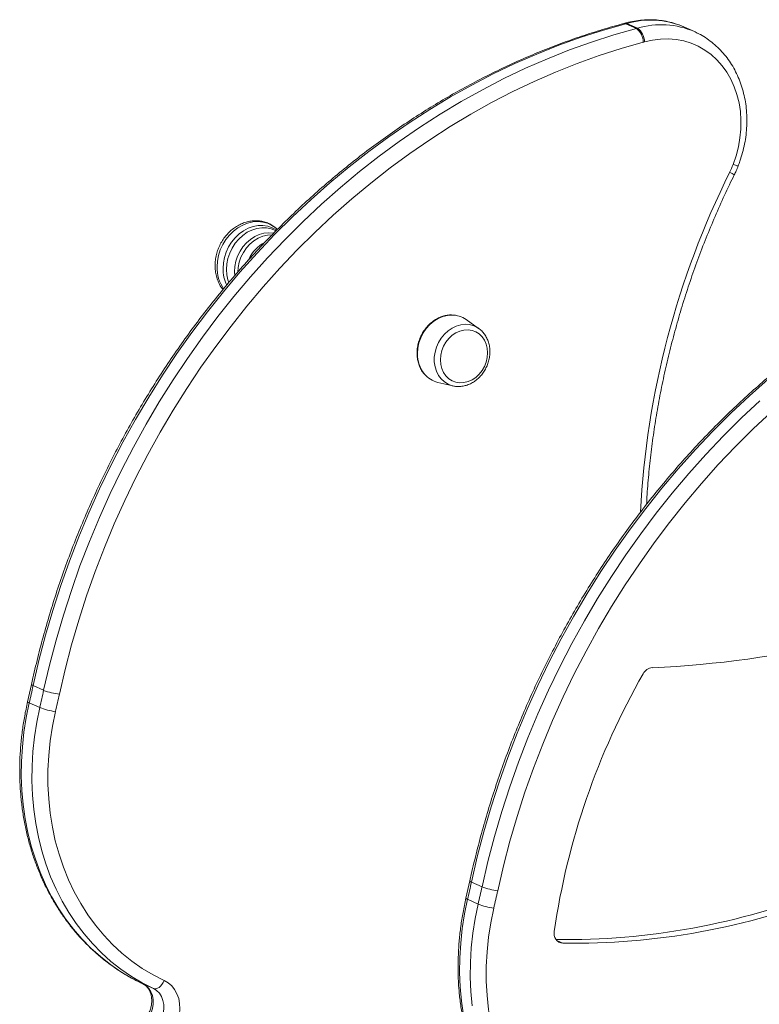
# Model space of a CAD drawing. Units: millimetres. Extents: x -460 to 2619, y -1371 to 741.
# Drawn here: x 685 to 1001, y -862 to -442 of the extents above; entities that cross this region are included whole.
import ezdxf

# ---------------------------------------------------------------- set-up
doc = ezdxf.new("R2010")
doc.units = ezdxf.units.MM

msp = doc.modelspace()

# ---------------------------------------------------------------- linework, layer by layer
at = {"color": 7, "linetype": 'Continuous', "lineweight": 15}
for p, q in [((943.25, -443.67), (942.77, -443.8)), ((943.6, -443.89), (948.1, -445.91)), ((944.09, -443.76), (948.59, -445.78)), ((968.37, -445.26), (968.09, -445.13)), ((972.87, -447.27), (968.37, -445.26)), ((880.83, -573.88), (875.44, -570.09)), ((880.83, -573.88), (880.55, -573.69)), ((863.42, -596.9), (869.83, -598.4)), ((869.83, -598.4), (870.24, -598.48)), ((690.07, -725.75), (688.42, -733.13)), ((690.76, -726.27), (695.26, -728.29)), ((689.11, -733.63), (693.61, -735.65)), ((877.07, -809.58), (875.42, -816.96)), ((882.26, -812.12), (877.76, -810.1)), ((880.61, -819.48), (876.11, -817.46)), ((737.58, -853.53), (742.08, -855.54))]:
    msp.add_line(p, q, dxfattribs=at)
at = {"color": 8, "linetype": 'Continuous', "lineweight": 15}
msp.add_line((914.17, -835.05), (916.72, -836.19), dxfattribs=at)
at = {"color": 7, "linetype": 'Continuous', "lineweight": 15, "flags": 128}
for points in [[(943.6, -443.89), (934.04, -446.61), (924.52, -449.67), (915.05, -453.08), (905.65, -456.82), (896.32, -460.9), (887.08, -465.3), (877.93, -470.03), (868.88, -475.08), (859.95, -480.44), (851.15, -486.11), (842.47, -492.09), (833.94, -498.35), (825.57, -504.91), (817.35, -511.75), (809.31, -518.86), (801.44, -526.24), (793.76, -533.87), (786.28, -541.76), (779, -549.89), (771.94, -558.25), (765.09, -566.83), (758.47, -575.63), (752.09, -584.63), (745.95, -593.83), (740.06, -603.21), (734.42, -612.76), (729.04, -622.48), (723.93, -632.35), (719.09, -642.36), (714.53, -652.51), (710.26, -662.78), (706.26, -673.15), (702.57, -683.62), (699.16, -694.18), (696.06, -704.82), (693.26, -715.52), (690.76, -726.27)], [(695.26, -728.29), (697.76, -717.54), (700.56, -706.84), (703.66, -696.2), (707.07, -685.64), (710.76, -675.17), (714.76, -664.79), (719.03, -654.53), (723.59, -644.38), (728.43, -634.37), (733.54, -624.5), (738.92, -614.78), (744.56, -605.22), (750.45, -595.84), (756.59, -586.65), (762.97, -577.65), (769.59, -568.85), (776.44, -560.27), (783.5, -551.91), (790.78, -543.78), (798.26, -535.89), (805.94, -528.26), (813.81, -520.88), (821.85, -513.77), (830.07, -506.93), (838.44, -500.37), (846.97, -494.1), (855.65, -488.13), (864.45, -482.46), (873.38, -477.1), (882.43, -472.05), (891.58, -467.32), (900.82, -462.91), (910.15, -458.84), (919.55, -455.09), (929.02, -451.69), (938.54, -448.63), (948.1, -445.91)], [(972.87, -447.27), (973.17, -447.41), (973.6, -447.61)], [(951.05, -451.77), (941.63, -454.45), (932.25, -457.46), (922.92, -460.82), (913.66, -464.5), (904.47, -468.52), (895.36, -472.86), (886.35, -477.52), (877.44, -482.49), (868.64, -487.77), (859.97, -493.36), (851.42, -499.24), (843.02, -505.42), (834.77, -511.88), (826.67, -518.62), (818.75, -525.62), (811, -532.89), (803.43, -540.41), (796.06, -548.18), (788.89, -556.19), (781.93, -564.43), (775.19, -572.88), (768.67, -581.55), (762.38, -590.42), (756.33, -599.47), (750.53, -608.72), (744.97, -618.13), (739.67, -627.7), (734.64, -637.43), (729.87, -647.29), (725.38, -657.29), (721.17, -667.4), (717.23, -677.62), (713.59, -687.94), (710.24, -698.35), (707.18, -708.82), (704.42, -719.36), (701.96, -729.95)], [(989.4, -503.89), (990.67, -500.19), (991.64, -496.43), (992.32, -492.62), (992.68, -488.8), (992.74, -485.01), (992.48, -481.28), (991.91, -477.64), (991.04, -474.11), (989.87, -470.74), (988.41, -467.54), (986.67, -464.55), (984.68, -461.79), (982.44, -459.28), (979.97, -457.05), (977.3, -455.12), (974.46, -453.49), (971.45, -452.19), (968.31, -451.22), (965.07, -450.6), (961.75, -450.33), (958.38, -450.41), (954.99, -450.84), (951.6, -451.62)], [(771.79, -548.32), (771.94, -545.96), (772.4, -543.6), (773.15, -541.3), (774.18, -539.1), (775.46, -537.05), (776.98, -535.2), (778.69, -533.58), (780.56, -532.22), (782.55, -531.17), (784.62, -530.43), (786.72, -530.03), (788.81, -529.98), (790.84, -530.27), (792.78, -530.9), (794.57, -531.85), (794.68, -531.92)], [(794.4, -532.18), (794.21, -532.09), (792.33, -531.36), (790.33, -530.97), (788.27, -530.93), (786.18, -531.24), (784.11, -531.9), (782.12, -532.88), (780.24, -534.18), (778.51, -535.75), (776.98, -537.56), (775.68, -539.58), (774.63, -541.75), (773.87, -544.03), (773.41, -546.37), (773.25, -548.72), (773.41, -551.02), (773.87, -553.22), (774.24, -554.33)], [(776.75, -551.34), (776.66, -549.68), (776.81, -547.44), (777.27, -545.21), (778.01, -543.03), (779.03, -540.97), (780.3, -539.06), (781.79, -537.36), (783.47, -535.9), (785.29, -534.72), (787.21, -533.84), (789.19, -533.29), (791.19, -533.07), (793.15, -533.21), (793.39, -533.25)], [(792.6, -533.93), (790.72, -534.06), (788.74, -534.53), (786.8, -535.34), (784.97, -536.46), (783.27, -537.87), (781.76, -539.54), (780.47, -541.42), (779.43, -543.47), (778.67, -545.63), (778.2, -547.86), (778.05, -549.82)], [(864.49, -587.29), (864.64, -585.32), (865.1, -583.36), (865.84, -581.48), (866.85, -579.73), (868.09, -578.16), (869.52, -576.82), (871.11, -575.76), (872.81, -575), (874.56, -574.56), (876.31, -574.47), (878, -574.73), (879.59, -575.32), (881.03, -576.22), (882.27, -577.42), (883.27, -578.87), (884.02, -580.54), (884.47, -582.36), (884.62, -584.29), (884.47, -586.26), (884.02, -588.22), (883.27, -590.1), (882.27, -591.85), (881.03, -593.42), (879.59, -594.76), (878, -595.83), (876.31, -596.59), (874.56, -597.02), (872.81, -597.11), (871.11, -596.85), (869.52, -596.27), (868.09, -595.36), (866.85, -594.16), (865.84, -592.71), (865.1, -591.04), (864.64, -589.22), (864.49, -587.29)], [(1004.35, -595.58), (996.31, -602.69), (988.44, -610.07), (980.76, -617.7), (973.28, -625.59), (966, -633.72), (958.94, -642.08), (952.09, -650.66), (945.47, -659.46), (939.09, -668.46), (932.95, -677.65), (927.06, -687.04), (921.42, -696.59), (916.04, -706.31), (910.93, -716.18), (906.09, -726.19), (901.53, -736.34), (897.26, -746.61), (893.26, -756.98), (889.57, -767.45), (886.16, -778.01), (883.06, -788.65), (880.26, -799.35), (877.76, -810.1)], [(882.26, -812.12), (884.76, -801.37), (887.56, -790.67), (890.66, -780.03), (894.07, -769.47), (897.76, -759), (901.76, -748.62), (906.03, -738.36), (910.59, -728.21), (915.43, -718.2), (920.54, -708.33), (925.92, -698.61), (931.56, -689.05), (937.45, -679.67), (943.59, -670.48), (949.97, -661.48), (956.59, -652.68), (963.44, -644.1), (970.5, -635.74), (977.78, -627.61), (985.26, -619.72), (992.94, -612.09), (1000.81, -604.71)], [(1005.75, -609.45), (998, -616.72), (990.43, -624.24), (983.06, -632.01), (975.89, -640.02), (968.93, -648.26), (962.19, -656.71), (955.67, -665.38), (949.38, -674.25), (943.33, -683.3), (937.53, -692.55), (931.97, -701.96), (926.67, -711.53), (921.64, -721.26), (916.87, -731.12), (912.38, -741.12), (908.17, -751.23), (904.23, -761.45), (900.59, -771.77), (897.24, -782.17), (894.18, -792.65), (891.42, -803.19), (888.96, -813.78)], [(690.76, -726.27), (690.56, -727.19), (690.36, -728.11), (690.15, -729.03), (689.95, -729.95), (689.74, -730.87), (689.53, -731.79), (689.32, -732.71), (689.11, -733.63)], [(693.61, -735.65), (693.82, -734.73), (694.03, -733.81), (694.24, -732.89), (694.45, -731.97), (694.65, -731.05), (694.86, -730.13), (695.06, -729.21), (695.26, -728.29)], [(701.96, -729.95), (701.76, -730.88), (701.55, -731.81), (701.35, -732.74), (701.14, -733.67), (700.93, -734.6), (700.72, -735.53), (700.51, -736.46), (700.3, -737.39)], [(689.11, -733.63), (687.83, -739.86), (686.85, -746.1), (686.17, -752.36), (685.8, -758.6), (685.73, -764.81), (685.97, -770.96), (686.52, -777.05), (687.37, -783.05), (688.53, -788.94), (689.98, -794.71), (691.72, -800.33), (693.75, -805.8), (696.07, -811.09), (698.66, -816.19), (701.52, -821.08), (704.63, -825.74), (708, -830.17), (711.6, -834.35), (715.44, -838.27), (719.48, -841.91), (723.74, -845.27), (728.18, -848.33), (732.8, -851.09), (737.58, -853.53)], [(742.08, -855.54), (737.3, -853.1), (732.68, -850.35), (728.24, -847.29), (723.98, -843.93), (719.94, -840.29), (716.1, -836.37), (712.5, -832.19), (709.13, -827.76), (706.02, -823.09), (703.16, -818.2), (700.57, -813.11), (698.25, -807.82), (696.22, -802.35), (694.48, -796.73), (693.03, -790.96), (691.87, -785.07), (691.02, -779.07), (690.47, -772.98), (690.23, -766.82), (690.3, -760.62), (690.67, -754.38), (691.35, -748.12), (692.33, -741.87), (693.61, -735.65)], [(700.3, -737.39), (699.02, -743.6), (698.06, -749.84), (697.42, -756.09), (697.09, -762.32), (697.09, -768.51), (697.4, -774.64), (698.03, -780.7), (698.98, -786.65), (700.24, -792.49), (701.81, -798.2), (703.69, -803.74), (705.86, -809.12), (708.32, -814.3), (711.07, -819.27), (714.09, -824.01), (717.37, -828.51), (720.9, -832.76), (724.67, -836.74), (728.67, -840.43), (732.89, -843.82), (737.31, -846.91), (741.91, -849.68), (746.68, -852.13)], [(877.76, -810.1), (877.56, -811.02), (877.36, -811.94), (877.15, -812.86), (876.95, -813.78), (876.74, -814.7), (876.53, -815.62), (876.32, -816.54), (876.11, -817.46)], [(880.61, -819.48), (880.82, -818.56), (881.03, -817.64), (881.24, -816.72), (881.45, -815.8), (881.65, -814.88), (881.86, -813.96), (882.06, -813.04), (882.26, -812.12)], [(888.96, -813.78), (888.76, -814.71), (888.55, -815.64), (888.35, -816.57), (888.14, -817.5), (887.93, -818.43), (887.72, -819.36), (887.51, -820.29), (887.3, -821.22)], [(876.11, -817.46), (874.83, -823.69), (873.85, -829.93), (873.17, -836.19), (872.8, -842.43), (872.73, -848.64), (872.97, -854.79), (873.52, -860.88), (874.37, -866.88)], [(878.02, -862.9), (877.47, -856.81), (877.23, -850.65), (877.3, -844.45), (877.67, -838.21), (878.35, -831.95), (879.33, -825.7), (880.61, -819.48)], [(887.3, -821.22), (886.02, -827.43), (885.06, -833.67), (884.42, -839.92), (884.09, -846.15), (884.09, -852.34), (884.4, -858.47), (885.03, -864.53), (885.98, -870.48), (887.24, -876.32), (888.81, -882.03), (890.69, -887.57), (892.86, -892.95), (895.32, -898.13), (898.07, -903.1), (901.09, -907.84), (904.37, -912.34), (907.9, -916.59), (911.67, -920.57), (915.67, -924.26), (919.89, -927.65), (924.31, -930.74), (928.91, -933.51), (933.68, -935.96)], [(746.68, -852.13), (746.23, -852.99), (745.69, -853.78), (745.1, -854.46), (744.47, -855.01), (743.83, -855.4), (743.2, -855.63), (742.61, -855.67), (742.08, -855.54)], [(746.68, -852.13), (748.37, -853.12), (749.87, -854.42), (751.14, -856), (752.14, -857.82), (752.86, -859.82), (753.27, -861.97), (753.37, -864.22), (753.15, -866.5), (752.62, -868.76), (751.8, -870.95), (750.7, -873.01), (749.34, -874.89), (747.77, -876.55), (746.02, -877.95), (744.13, -879.05), (742.15, -879.83)], [(737.58, -853.53), (738.95, -854.37), (740.12, -855.52), (741.03, -856.93), (741.67, -858.55), (742, -860.32), (742.01, -862.17), (741.7, -864.04), (741.09, -865.85), (740.19, -867.55), (739.05, -869.06), (737.69, -870.34), (736.18, -871.33), (734.56, -871.99)], [(739.06, -874.01), (740.68, -873.34), (742.19, -872.35), (743.55, -871.08), (744.69, -869.57), (745.59, -867.87), (746.2, -866.06), (746.51, -864.19), (746.5, -862.34), (746.17, -860.57), (745.53, -858.95), (744.62, -857.54), (743.45, -856.39), (742.08, -855.54)]]:
    msp.add_lwpolyline(points, dxfattribs=at)
at = {"color": 8, "linetype": 'Continuous', "lineweight": 15, "flags": 128}
for points in [[(943.6, -443.89), (943.12, -443.77), (942.77, -443.8)], [(944.09, -443.76), (943.62, -443.63), (943.25, -443.67)], [(769.25, -547.65), (769.41, -545.22), (769.87, -542.79), (770.63, -540.41), (771.67, -538.13), (772.96, -536.01), (774.5, -534.07), (776.23, -532.36), (778.13, -530.92), (780.16, -529.77), (782.28, -528.94), (784.44, -528.44), (786.61, -528.29), (788.72, -528.49), (790.75, -529.03), (792.66, -529.9), (794.39, -531.09), (795.01, -531.63)], [(854.72, -584.6), (854.88, -582.33), (855.35, -580.07), (856.12, -577.87), (857.18, -575.78), (858.5, -573.87), (860.03, -572.18), (861.76, -570.74), (863.63, -569.6), (865.59, -568.78), (867.61, -568.3), (869.38, -568.17)], [(880.55, -573.69), (880.36, -573.57), (878.72, -572.76), (876.94, -572.27), (875.08, -572.12), (873.19, -572.32), (871.3, -572.86), (869.48, -573.72), (867.77, -574.88), (866.21, -576.32), (864.84, -577.99), (863.7, -579.85), (862.82, -581.86), (862.22, -583.95), (861.91, -586.09), (861.91, -588.2), (862.22, -590.25), (862.82, -592.16), (863.7, -593.91), (864.84, -595.43), (866.21, -596.69), (867.77, -597.66), (869.48, -598.31), (869.83, -598.4)]]:
    msp.add_lwpolyline(points, dxfattribs=at)
at = {"color": 7, "linetype": 'Continuous', "lineweight": 15}
for centre, radius, start, end in [((934.95, -411.27), 33.75, 284.8635, 285.7269), ((939.45, -413.29), 33.75, 284.8635, 285.7269), ((943.46, -451.92), 7.6, 1.15, 52.2844), ((943.9, -451.89), 7.71, 2.0333, 52.4883), ((941.33, -415.16), 37.87, 284.8673, 285.7329), ((950.39, -488.76), 41.84, 333.6934, 338.7979), ((796.6, -550.61), 15.15, 117.5905, 155.4151), ((787.67, -548.49), 15.88, 179.3775, 205.746), ((869.37, -578.75), 10.58, 54.9677, 89.9388), ((865.86, -586.57), 10.61, 219.6263, 256.7042), ((935.65, -279.58), 439.47, 272.5185, 283.1911), ((1220.18, -875.55), 310.27, 150.1802, 171.7796), ((955.4, -723.58), 4.98, 95.0529, 152.204), ((705.51, -701.41), 28.77, 249.1346, 262.9199), ((704.6, -707.13), 30.57, 248.9385, 261.9129), ((892.51, -785.24), 28.77, 249.1346, 262.9199), ((917.67, -531.4), 303.26, 269.2772, 291.4329), ((921.19, -533.07), 303.16, 269.1552, 291.4345), ((891.6, -790.96), 30.57, 248.9385, 261.9129), ((917.06, -832.14), 4.07, 166.4765, 265.2531)]:
    msp.add_arc(centre, radius, start, end, dxfattribs=at)
at = {"color": 8, "linetype": 'Continuous', "lineweight": 15}
for centre, radius, start, end in [((954.17, -478), 35.69, 67.0617, 106.4058), ((958.69, -479.63), 35.33, 66.3368, 106.6118), ((993.59, -494.44), 10.34, 246.0616, 258.6535), ((1318.63, -671.68), 369.33, 153.5719, 176.9816), ((982.16, -520.03), 13.96, 56.4255, 65.7295), ((785.48, -547.92), 16.23, 179.0475, 213.9355), ((868.22, -584.89), 13.5, 178.7965, 218.7655), ((690.92, -725.34), 0.945, 206.0624, 260.0561), ((689.28, -732.68), 0.97, 207.5906, 259.7868), ((877.92, -809.17), 0.944, 206.0396, 260.0667), ((876.28, -816.51), 0.97, 207.5694, 259.796)]:
    msp.add_arc(centre, radius, start, end, dxfattribs=at)
at = {"color": 7, "linetype": 'Continuous', "lineweight": 15}
for points, knots in [([(942.77, -443.8), (941.19, -444.22), (936.65, -445.46), (929.17, -447.72), (920.33, -450.69), (911.55, -453.95), (902.82, -457.5), (894.16, -461.34), (885.58, -465.47), (877.07, -469.87), (868.66, -474.55), (860.35, -479.5), (852.14, -484.72), (844.05, -490.19), (836.08, -495.93), (828.24, -501.91), (820.54, -508.14), (812.98, -514.61), (805.57, -521.31), (798.32, -528.24), (791.23, -535.39), (784.32, -542.75), (777.58, -550.32), (771.03, -558.09), (764.67, -566.06), (758.5, -574.2), (752.54, -582.53), (746.78, -591.02), (741.24, -599.67), (735.91, -608.48), (730.81, -617.44), (725.94, -626.53), (721.3, -635.74), (716.89, -645.08), (712.73, -654.53), (708.81, -664.08), (705.14, -673.72), (701.72, -683.45), (698.56, -693.25), (695.66, -703.12), (693.02, -713.04), (691.21, -720.6), (690.27, -724.84), (690.07, -725.75)], [0, 0, 0, 0, 0.013304, 0.038399, 0.063496, 0.088596, 0.1137, 0.138806, 0.163916, 0.189027, 0.214141, 0.239257, 0.264375, 0.289495, 0.314617, 0.339739, 0.364863, 0.389988, 0.415115, 0.440242, 0.465369, 0.490498, 0.515627, 0.540756, 0.565886, 0.591016, 0.616147, 0.641278, 0.666409, 0.691541, 0.716672, 0.741804, 0.766936, 0.792068, 0.8172, 0.842332, 0.867464, 0.892597, 0.917729, 0.942861, 0.967994, 0.993126, 1, 1, 1, 1]), ([(968.07, -445.13), (968.03, -445.11), (967, -444.6), (964.86, -443.87), (961.66, -442.97), (958.37, -442.41), (955.02, -442.15), (951.62, -442.19), (948.21, -442.55), (945.42, -443.08), (943.77, -443.53), (943.25, -443.67)], [0, 0, 0, 0, 0.005377, 0.138268, 0.271123, 0.404037, 0.537106, 0.670411, 0.804013, 0.937948, 1, 1, 1, 1]), ([(991.56, -504.58), (991.8, -503.92), (992.51, -502.04), (993.46, -498.89), (994.33, -495.12), (994.93, -491.31), (995.25, -487.5), (995.28, -483.71), (995.04, -479.96), (994.51, -476.29), (993.7, -472.7), (992.62, -469.24), (991.28, -465.92), (989.68, -462.77), (987.83, -459.81), (985.76, -457.06), (983.46, -454.54), (980.97, -452.26), (978.29, -450.25), (975.84, -448.71), (974.23, -447.95), (973.62, -447.66)], [0, 0, 0, 0, 0.03016, 0.085616, 0.141096, 0.196578, 0.252061, 0.307535, 0.362991, 0.418414, 0.47379, 0.529098, 0.584316, 0.639423, 0.6944, 0.749231, 0.803907, 0.858431, 0.912814, 0.967078, 1, 1, 1, 1]), ([(989.88, -508.4), (990.16, -507.81), (990.76, -506.56), (991.28, -505.26), (991.56, -504.58)], [0, 0, 0, 0, 0.468816, 1, 1, 1, 1]), ([(952.46, -648.96), (952.53, -647.54), (952.77, -642.92), (953.46, -635.07), (954.51, -625.43), (955.85, -615.78), (957.46, -606.15), (959.33, -596.54), (961.47, -586.96), (963.87, -577.42), (966.53, -567.93), (969.45, -558.5), (972.62, -549.13), (976.04, -539.85), (979.72, -530.66), (983.64, -521.57), (987.06, -514.16), (989.19, -509.8), (989.88, -508.4)], [0, 0, 0, 0, 0.029626, 0.096685, 0.163743, 0.230799, 0.297853, 0.364907, 0.43196, 0.499012, 0.566063, 0.633113, 0.700163, 0.767213, 0.834263, 0.901311, 0.96836, 1, 1, 1, 1]), ([(795, -531.66), (794.64, -531.32), (793.78, -530.5), (792.19, -529.51), (790.32, -528.67), (788.33, -528.13), (786.28, -527.9), (784.19, -527.97), (782.1, -528.35), (780.04, -529.03), (778.05, -530), (776.17, -531.25), (774.42, -532.75), (772.85, -534.47), (771.47, -536.39), (770.32, -538.47), (769.41, -540.68), (768.77, -542.97), (768.41, -545.3), (768.33, -547.64), (768.54, -549.93), (769.03, -552.15), (769.82, -554.23), (770.72, -555.97), (771.47, -556.91), (771.76, -557.29)], [0, 0, 0, 0, 0.0312009, 0.0751797, 0.1189378, 0.1625868, 0.2062155, 0.2499487, 0.293884, 0.3380754, 0.3825324, 0.4272291, 0.4721197, 0.5171564, 0.5622977, 0.6075136, 0.652788, 0.6981093, 0.7434632, 0.788835, 0.8341927, 0.8794892, 0.9246571, 0.9696229, 1, 1, 1, 1]), ([(1129.77, -527.63), (1128.19, -528.05), (1123.65, -529.29), (1116.17, -531.55), (1107.33, -534.52), (1098.55, -537.78), (1089.82, -541.33), (1081.16, -545.17), (1072.58, -549.3), (1064.07, -553.7), (1055.66, -558.38), (1047.35, -563.33), (1039.14, -568.55), (1031.05, -574.02), (1023.08, -579.76), (1015.24, -585.74), (1007.54, -591.97), (999.98, -598.44), (992.57, -605.14), (985.32, -612.07), (978.23, -619.22), (971.32, -626.58), (964.58, -634.15), (958.03, -641.92), (951.67, -649.89), (945.5, -658.03), (939.54, -666.36), (933.78, -674.85), (928.24, -683.5), (922.91, -692.31), (917.81, -701.27), (912.94, -710.36), (908.3, -719.57), (903.89, -728.91), (899.73, -738.36), (895.81, -747.91), (892.14, -757.55), (888.72, -767.28), (885.56, -777.08), (882.66, -786.95), (880.02, -796.87), (878.21, -804.43), (877.27, -808.67), (877.07, -809.58)], [0, 0, 0, 0, 0.013304, 0.038399, 0.063496, 0.088596, 0.1137, 0.138806, 0.163916, 0.189027, 0.214141, 0.239257, 0.264375, 0.289495, 0.314617, 0.339739, 0.364863, 0.389988, 0.415115, 0.440242, 0.465369, 0.490498, 0.515627, 0.540756, 0.565886, 0.591016, 0.616147, 0.641278, 0.666409, 0.691541, 0.716672, 0.741804, 0.766936, 0.792068, 0.8172, 0.842332, 0.867464, 0.892597, 0.917729, 0.942861, 0.967994, 0.993126, 1, 1, 1, 1]), ([(869.21, -568.14), (869.1, -568.13), (868.36, -568.08), (866.97, -568.29), (865.08, -568.77), (863.25, -569.58), (861.5, -570.65), (859.88, -571.99), (858.43, -573.55), (857.16, -575.3), (856.12, -577.22), (855.32, -579.25), (854.78, -581.35), (854.55, -583.1), (854.53, -584.13), (854.53, -584.45)], [0, 0, 0, 0, 0.015702, 0.100723, 0.185984, 0.271505, 0.357258, 0.443191, 0.529254, 0.615402, 0.701611, 0.787863, 0.874148, 0.960461, 1, 1, 1, 1]), ([(870.27, -598.47), (870.36, -598.49), (871.03, -598.67), (872.34, -598.7), (874.17, -598.55), (875.99, -598.07), (877.76, -597.3), (879.43, -596.25), (880.97, -594.94), (882.34, -593.41), (883.51, -591.69), (884.44, -589.82), (885.13, -587.84), (885.54, -585.8), (885.67, -583.75), (885.52, -581.73), (885.08, -579.79), (884.36, -577.98), (883.38, -576.34), (882.16, -574.95), (881.19, -574.06), (880.59, -573.73), (880.52, -573.69)], [0, 0, 0, 0, 0.00832, 0.061741, 0.115315, 0.169171, 0.223358, 0.277859, 0.332616, 0.387561, 0.442636, 0.497803, 0.55304, 0.608332, 0.66366, 0.718989, 0.774258, 0.829376, 0.884235, 0.93874, 0.992842, 1, 1, 1, 1]), ([(854.53, -584.45), (854.54, -584.83), (854.56, -585.9), (854.82, -587.64), (855.37, -589.59), (856.21, -591.38), (856.95, -592.6), (857.47, -593.14), (857.55, -593.23)], [0, 0, 0, 0, 0.113876, 0.325862, 0.537894, 0.749586, 0.960753, 1, 1, 1, 1]), ([(688.42, -733.13), (688.19, -734.17), (687.52, -737.18), (686.62, -742.17), (685.81, -748.1), (685.28, -754.02), (685.03, -759.93), (685.05, -765.81), (685.35, -771.65), (685.93, -777.41), (686.78, -783.1), (687.9, -788.7), (689.29, -794.18), (690.95, -799.53), (692.87, -804.75), (695.05, -809.81), (697.48, -814.7), (700.14, -819.41), (703.05, -823.92), (706.18, -828.22), (709.53, -832.31), (713.09, -836.16), (716.85, -839.77), (720.8, -843.13), (724.93, -846.23), (729.22, -849.06), (733.43, -851.5), (736.26, -852.88), (737.56, -853.51)], [0, 0, 0, 0, 0.021085, 0.060628, 0.100175, 0.139721, 0.179265, 0.218806, 0.258342, 0.297872, 0.337394, 0.376906, 0.416405, 0.455889, 0.495356, 0.534802, 0.574224, 0.613621, 0.652991, 0.69233, 0.731639, 0.770916, 0.810163, 0.84938, 0.888572, 0.92774, 0.966889, 1, 1, 1, 1]), ([(875.42, -816.96), (875.19, -818), (874.52, -821.01), (873.62, -826), (872.81, -831.92), (872.28, -837.85), (872.03, -843.76), (872.05, -849.64), (872.35, -855.48), (872.93, -861.24), (873.78, -866.93), (874.9, -872.52), (876.29, -878.01), (877.95, -883.36), (879.87, -888.58), (882.05, -893.64), (884.48, -898.53), (887.14, -903.24), (890.05, -907.75), (893.18, -912.05), (896.53, -916.14), (900.09, -919.99), (903.85, -923.6), (907.8, -926.96), (911.93, -930.06), (916.22, -932.89), (920.43, -935.33), (923.26, -936.71), (924.56, -937.34)], [0, 0, 0, 0, 0.021085, 0.060628, 0.100175, 0.139721, 0.179265, 0.218806, 0.258342, 0.297872, 0.337394, 0.376906, 0.416405, 0.455889, 0.495356, 0.534802, 0.574224, 0.613621, 0.652991, 0.69233, 0.731639, 0.770916, 0.810163, 0.84938, 0.888572, 0.92774, 0.966889, 1, 1, 1, 1]), ([(737.56, -853.51), (737.71, -853.59), (738.25, -853.86), (739.05, -854.48), (739.93, -855.49), (740.62, -856.71), (741.12, -858.15), (741.37, -859.73), (741.39, -861.38), (741.16, -863.07), (740.69, -864.75), (739.99, -866.35), (739.09, -867.84), (738.02, -869.16), (736.82, -870.27), (735.54, -871.14), (734.48, -871.65), (733.87, -871.85), (733.7, -871.91)], [0, 0, 0, 0, 0.030057, 0.108851, 0.176809, 0.249005, 0.318132, 0.385359, 0.451582, 0.517302, 0.582765, 0.648071, 0.713252, 0.778322, 0.843334, 0.908413, 0.973837, 1, 1, 1, 1])]:
    msp.add_open_spline(points, degree=3, knots=knots, dxfattribs=at)

doc.saveas('drawing.dxf')
